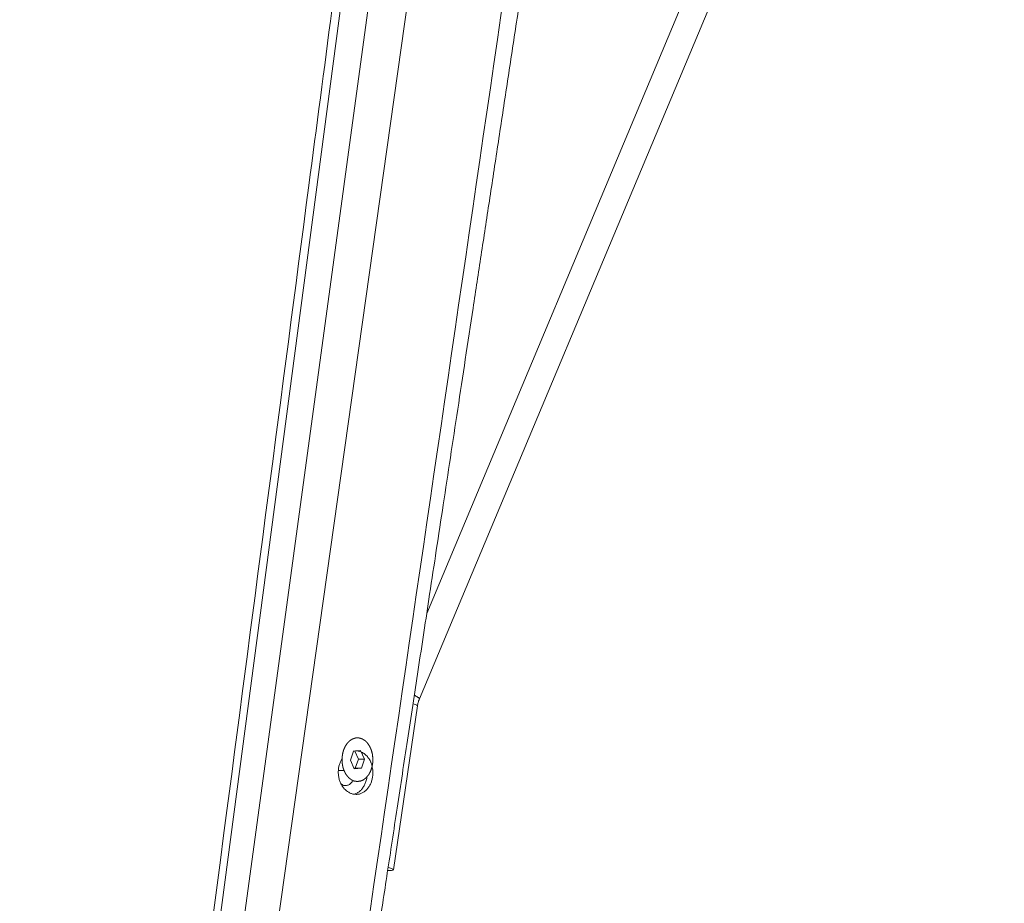
# Model space of a CAD drawing. Units: millimetres. Extents: x 1.7 to 41, y -54.5 to 27.2.
# Drawn here: x 31.6 to 33.8, y -51 to -49 of the extents above; entities that cross this region are included whole.
import ezdxf

# ---------------------------------------------------------------- set-up
doc = ezdxf.new("R2010")
doc.units = ezdxf.units.MM
doc.layers.add('2', color=7, linetype='CONTINUOUS', true_color=0xffffff)

msp = doc.modelspace()

# ---------------------------------------------------------------- linework, layer by layer
at = {"layer": '2', "color": 163, "linetype": 'Continuous', "lineweight": 18}
for p, q in [((32.5243, -47.2864), (31.5797, -54.43)), ((32.594, -47.2864), (31.6221, -54.43)), ((32.6905, -47.2864), (31.684, -54.4336)), ((33.7638, -47.3453), (32.4977, -50.3661)), ((32.481, -50.5611), (33.8193, -47.3682)), ((32.4216, -50.9523), (32.4765, -50.5774)), ((32.3229, -50.702), (32.3302, -50.6813)), ((32.3297, -50.6808), (32.3349, -50.6801)), ((32.3302, -50.6813), (32.3464, -50.6799)), ((32.3413, -50.6992), (32.3329, -50.6811)), ((32.3464, -50.6799), (32.3555, -50.6992)), ((32.3318, -50.7213), (32.3229, -50.702)), ((32.334, -50.7198), (32.3413, -50.6992)), ((32.3555, -50.6992), (32.3413, -50.6992)), ((32.3555, -50.6992), (32.3482, -50.7198)), ((32.2954, -50.7256), (32.3085, -50.7256)), ((32.3313, -50.7201), (32.334, -50.7198)), ((32.3482, -50.7198), (32.3318, -50.7213)), ((32.3482, -50.7198), (32.334, -50.7198)), ((32.4127, -50.9541), (32.4087, -50.954))]:
    msp.add_line(p, q, dxfattribs=at)
for points, knots in [([(32.5036, -47.2864), (32.5002, -47.3123), (32.4968, -47.3383), (32.4901, -47.3892), (32.4868, -47.4141), (32.4804, -47.4628), (32.4773, -47.4866), (32.4712, -47.5331), (32.4682, -47.5559), (32.4624, -47.6002), (32.4596, -47.6218), (32.4541, -47.6637), (32.4515, -47.6839), (32.4463, -47.7232), (32.4438, -47.7423), (32.4389, -47.7796), (32.4365, -47.7977), (32.4319, -47.8329), (32.4296, -47.8499), (32.4252, -47.8833), (32.4231, -47.8996), (32.419, -47.9311), (32.417, -47.9464), (32.4131, -47.9757), (32.4113, -47.9899), (32.4077, -48.0171), (32.406, -48.0302), (32.4028, -48.0552), (32.4011, -48.0671), (32.3981, -48.0904), (32.3966, -48.1017), (32.3937, -48.1243), (32.3922, -48.1356), (32.3844, -48.1948), (32.3781, -48.2426), (32.3655, -48.3393), (32.359, -48.3881), (32.3461, -48.4866), (32.3396, -48.5362), (32.2982, -48.8529), (32.2631, -49.1199), (32.1655, -49.8635), (32.103, -50.3403), (31.9608, -51.4237), (31.8813, -52.0305), (31.7978, -52.6671), (31.7938, -52.697), (31.786, -52.7568), (31.7821, -52.7867), (31.7742, -52.8465), (31.7703, -52.8764), (31.7624, -52.9362), (31.7585, -52.9661), (31.7508, -53.0255), (31.7469, -53.055), (31.7393, -53.1126), (31.7356, -53.1406), (31.7284, -53.1958), (31.7248, -53.2229), (31.7178, -53.2763), (31.7144, -53.3026), (31.7076, -53.3541), (31.7043, -53.3794), (31.6997, -53.4141), (31.6985, -53.4236), (31.696, -53.4434), (31.6946, -53.4537), (31.6918, -53.4754), (31.6903, -53.4867), (31.6871, -53.5103), (31.6855, -53.5227), (31.6821, -53.5483), (31.6804, -53.5617), (31.6768, -53.5893), (31.6749, -53.6037), (31.6711, -53.6324), (31.6692, -53.6468), (31.6653, -53.6765), (31.6633, -53.6918), (31.6592, -53.7233), (31.6571, -53.7395), (31.6527, -53.7728), (31.6505, -53.7899), (31.6459, -53.8249), (31.6435, -53.8429), (31.6384, -53.8819), (31.6356, -53.903), (31.63, -53.9463), (31.6271, -53.9685), (31.6211, -54.014), (31.618, -54.0373), (31.6118, -54.085), (31.6085, -54.1094), (31.602, -54.1593), (31.5987, -54.1848), (31.5919, -54.2369), (31.5884, -54.2635), (31.5812, -54.3178), (31.5776, -54.3455), (31.5714, -54.3927), (31.5689, -54.412), (31.5663, -54.4314)], [0, 0, 0, 0, 0.010907, 0.010907, 0.02136, 0.02136, 0.031361, 0.031361, 0.040898, 0.040898, 0.049981, 0.049981, 0.058457, 0.058457, 0.066501, 0.066501, 0.074099, 0.074099, 0.081265, 0.081265, 0.088111, 0.088111, 0.094505, 0.094505, 0.100445, 0.100445, 0.105932, 0.105932, 0.110947, 0.110947, 0.115691, 0.115691, 0.120445, 0.120445, 0.140532, 0.140532, 0.161024, 0.161024, 0.181882, 0.181882, 0.293976, 0.293976, 0.494132, 0.494132, 0.748888, 0.748888, 0.761444, 0.761444, 0.774, 0.774, 0.786556, 0.786556, 0.79911, 0.79911, 0.811493, 0.811493, 0.823267, 0.823267, 0.834666, 0.834666, 0.845679, 0.845679, 0.856306, 0.856306, 0.860268, 0.860268, 0.864608, 0.864608, 0.869362, 0.869362, 0.874542, 0.874542, 0.880144, 0.880144, 0.886152, 0.886152, 0.892208, 0.892208, 0.89863, 0.89863, 0.905429, 0.905429, 0.912603, 0.912603, 0.920144, 0.920144, 0.928996, 0.928996, 0.938312, 0.938312, 0.9481, 0.9481, 0.958342, 0.958342, 0.969055, 0.969055, 0.980222, 0.980222, 0.991861, 0.991861, 1, 1, 1, 1]), ([(31.8842, -54.3543), (32.0566, -53.1763), (32.2289, -51.9983), (32.5735, -49.6424), (32.7454, -48.4643), (32.9175, -47.2864)], [0, 0, 0, 0, 0.500007, 0.500007, 1, 1, 1, 1]), ([(31.8917, -54.3581), (31.8989, -54.3107), (31.9061, -54.2633), (31.9203, -54.1695), (31.9274, -54.1231), (31.9413, -54.0313), (31.9482, -53.9859), (31.9618, -53.8961), (31.9685, -53.8517), (31.9818, -53.7638), (31.9884, -53.7204), (32.0015, -53.6346), (32.0079, -53.5922), (32.0203, -53.5107), (32.0262, -53.4716), (32.038, -53.3943), (32.0437, -53.3561), (32.0552, -53.2806), (32.0609, -53.2433), (32.0721, -53.1696), (32.0776, -53.1331), (32.0886, -53.0612), (32.0939, -53.0257), (32.1051, -52.9515), (32.111, -52.9129), (32.1226, -52.8368), (32.1283, -52.7992), (32.1394, -52.7253), (32.145, -52.6889), (32.1559, -52.6172), (32.1613, -52.5819), (32.1718, -52.5124), (32.177, -52.4782), (32.1872, -52.4109), (32.1922, -52.3778), (32.2021, -52.3127), (32.207, -52.2807), (32.2165, -52.2178), (32.2212, -52.187), (32.2305, -52.1263), (32.2349, -52.0965), (32.2438, -52.0381), (32.2482, -52.0094), (32.2567, -51.9532), (32.2609, -51.9256), (32.2691, -51.8715), (32.2731, -51.8451), (32.281, -51.7932), (32.2848, -51.7679), (32.2924, -51.7183), (32.296, -51.694), (32.3032, -51.6466), (32.3067, -51.6234), (32.3136, -51.5782), (32.317, -51.5561), (32.3232, -51.5152), (32.3261, -51.4964), (32.3317, -51.4596), (32.3344, -51.4416), (32.3396, -51.4066), (32.3423, -51.3895), (32.3474, -51.3558), (32.3499, -51.3393), (32.355, -51.3055), (32.3576, -51.2882), (32.3631, -51.2527), (32.3658, -51.2345), (32.3714, -51.1972), (32.3743, -51.1781), (32.3804, -51.1379), (32.3837, -51.1167), (32.3903, -51.0733), (32.3936, -51.0512), (32.4005, -51.0058), (32.404, -50.9826), (32.4112, -50.9353), (32.4149, -50.9111), (32.4224, -50.8617), (32.4262, -50.8366), (32.434, -50.7852), (32.438, -50.759), (32.4458, -50.7072), (32.4497, -50.6816), (32.4577, -50.6295), (32.4617, -50.603), (32.4699, -50.5492), (32.474, -50.5218), (32.4825, -50.4662), (32.4868, -50.4379), (32.4955, -50.3804), (32.4999, -50.3513), (32.5095, -50.2885), (32.5146, -50.2549), (32.5249, -50.1866), (32.5302, -50.1519), (32.5409, -50.0814), (32.5463, -50.0455), (32.5574, -49.9728), (32.563, -49.9359), (32.5744, -49.861), (32.5802, -49.8229), (32.5919, -49.7457), (32.5978, -49.7066), (32.6099, -49.6272), (32.616, -49.5869), (32.6284, -49.5053), (32.6347, -49.464), (32.6475, -49.3801), (32.6539, -49.3376), (32.667, -49.2516), (32.6736, -49.208), (32.687, -49.1197), (32.6938, -49.075), (32.7076, -48.9845), (32.7145, -48.9387), (32.7286, -48.846), (32.7358, -48.7991), (32.7502, -48.7042), (32.7575, -48.6561), (32.7722, -48.559), (32.7797, -48.5098), (32.7949, -48.4105), (32.8025, -48.3603), (32.8183, -48.2562), (32.8265, -48.2024), (32.8431, -48.0935), (32.8514, -48.0385), (32.8683, -47.9272), (32.8769, -47.8709), (32.8942, -47.7572), (32.9029, -47.6997), (32.9206, -47.5835), (32.9295, -47.5248), (32.9476, -47.4062), (32.9567, -47.3463), (32.9658, -47.2864)], [0, 0, 0, 0, 0.020109, 0.020109, 0.039801, 0.039801, 0.059053, 0.059053, 0.077895, 0.077895, 0.09631, 0.09631, 0.114307, 0.114307, 0.130889, 0.130889, 0.147091, 0.147091, 0.162915, 0.162915, 0.178368, 0.178368, 0.193439, 0.193439, 0.209818, 0.209818, 0.225737, 0.225737, 0.241181, 0.241181, 0.256155, 0.256155, 0.270663, 0.270663, 0.284703, 0.284703, 0.298275, 0.298275, 0.31138, 0.31138, 0.324006, 0.324006, 0.336176, 0.336176, 0.347868, 0.347868, 0.359102, 0.359102, 0.369859, 0.369859, 0.380147, 0.380147, 0.389977, 0.389977, 0.399331, 0.399331, 0.407331, 0.407331, 0.414949, 0.414949, 0.422198, 0.422198, 0.429213, 0.429213, 0.43655, 0.43655, 0.444266, 0.444266, 0.452363, 0.452363, 0.461346, 0.461346, 0.470758, 0.470758, 0.480589, 0.480589, 0.490849, 0.490849, 0.501527, 0.501527, 0.512634, 0.512634, 0.523499, 0.523499, 0.534732, 0.534732, 0.546346, 0.546346, 0.55834, 0.55834, 0.570714, 0.570714, 0.584968, 0.584968, 0.59969, 0.59969, 0.614889, 0.614889, 0.630548, 0.630548, 0.646682, 0.646682, 0.663294, 0.663294, 0.680364, 0.680364, 0.697913, 0.697913, 0.715938, 0.715938, 0.734421, 0.734421, 0.753382, 0.753382, 0.77281, 0.77281, 0.792716, 0.792716, 0.813089, 0.813089, 0.833931, 0.833931, 0.855239, 0.855239, 0.878079, 0.878079, 0.901424, 0.901424, 0.925296, 0.925296, 0.949674, 0.949674, 0.974579, 0.974579, 1, 1, 1, 1]), ([(32.4694, -50.5531), (32.4712, -50.5541), (32.4731, -50.555), (32.4749, -50.556), (32.4762, -50.5569), (32.4775, -50.5577), (32.4788, -50.5585), (32.4795, -50.5591), (32.4801, -50.5597), (32.4808, -50.5603), (32.4808, -50.5606), (32.4807, -50.5609), (32.4807, -50.5613)], [0, 0, 0, 0, 0.427603, 0.427603, 0.427603, 0.748108, 0.748108, 0.748108, 0.933273, 0.933273, 0.933273, 1, 1, 1, 1]), ([(32.4695, -50.5531), (32.4717, -50.5543), (32.4738, -50.5555), (32.476, -50.5566), (32.4773, -50.5576), (32.4786, -50.5585), (32.4799, -50.5594), (32.4803, -50.56), (32.4806, -50.5605), (32.481, -50.5611)], [0, 0, 0, 0, 0.520603, 0.520603, 0.520603, 0.859585, 0.859585, 0.859585, 1, 1, 1, 1]), ([(32.4765, -50.5774), (32.4761, -50.5769), (32.4758, -50.5764), (32.4754, -50.5759), (32.4742, -50.5754), (32.4731, -50.5748), (32.4719, -50.5743), (32.47, -50.5737), (32.4682, -50.5731), (32.4663, -50.5726)], [0, 0, 0, 0, 0.154586, 0.154586, 0.154586, 0.492218, 0.492218, 0.492218, 1, 1, 1, 1]), ([(32.4765, -50.5774), (32.4767, -50.5762), (32.4769, -50.5751), (32.4771, -50.5739), (32.4777, -50.5714), (32.4784, -50.5688), (32.4791, -50.5663), (32.4797, -50.5645), (32.4804, -50.5628), (32.481, -50.5611)], [0, 0, 0, 0, 0.20608, 0.20608, 0.20608, 0.671455, 0.671455, 0.671455, 1, 1, 1, 1]), ([(32.3391, -50.7502), (32.3415, -50.7502), (32.3439, -50.7499), (32.3463, -50.7496), (32.3486, -50.7486), (32.3508, -50.7476), (32.3531, -50.7465), (32.3552, -50.7449), (32.3573, -50.7432), (32.3593, -50.7416), (32.3611, -50.7394), (32.3629, -50.7372), (32.3648, -50.735), (32.3662, -50.7324), (32.3677, -50.7297), (32.3692, -50.727), (32.3702, -50.724), (32.3712, -50.721), (32.3723, -50.7179), (32.3729, -50.7147), (32.3735, -50.7114), (32.3741, -50.7082), (32.3742, -50.7048), (32.3744, -50.7014), (32.3745, -50.698), (32.3741, -50.6947), (32.3737, -50.6914), (32.3734, -50.688), (32.3726, -50.6849), (32.3717, -50.6817), (32.3709, -50.6785), (32.3696, -50.6757), (32.3684, -50.6728), (32.3671, -50.67), (32.3655, -50.6675), (32.3638, -50.6651), (32.3622, -50.6626), (32.3602, -50.6607), (32.3583, -50.6588), (32.3563, -50.6568), (32.3541, -50.6555), (32.3519, -50.6542), (32.3497, -50.6528), (32.3474, -50.6522), (32.3451, -50.6515), (32.3427, -50.6508), (32.3403, -50.6508), (32.3379, -50.6508), (32.3355, -50.6508), (32.3332, -50.6515), (32.3309, -50.6522), (32.3286, -50.6528), (32.3264, -50.6542), (32.3242, -50.6555), (32.322, -50.6568), (32.32, -50.6588), (32.3181, -50.6607), (32.3161, -50.6626), (32.3145, -50.6651), (32.3129, -50.6675), (32.3112, -50.67), (32.31, -50.6728), (32.3087, -50.6757), (32.3074, -50.6785), (32.3066, -50.6817), (32.3058, -50.6849), (32.305, -50.688), (32.3046, -50.6914), (32.3042, -50.6947), (32.3039, -50.698), (32.304, -50.7014), (32.3041, -50.7048), (32.3042, -50.7082), (32.3048, -50.7114), (32.3054, -50.7147), (32.306, -50.7179), (32.307, -50.721), (32.3081, -50.724), (32.3092, -50.727), (32.3106, -50.7297), (32.3121, -50.7324), (32.3135, -50.735), (32.3153, -50.7372), (32.3171, -50.7394), (32.3189, -50.7416), (32.321, -50.7432), (32.3231, -50.7449), (32.3252, -50.7465), (32.3275, -50.7476), (32.3298, -50.7486), (32.332, -50.7496), (32.3344, -50.7499), (32.3368, -50.7502), (32.3391, -50.7502)], [-0.026556, 0, 0, 0, 0.02681, 0.02681, 0.02681, 0.054488, 0.054488, 0.054488, 0.083933, 0.083933, 0.083933, 0.115499, 0.115499, 0.115499, 0.149346, 0.149346, 0.149346, 0.184975, 0.184975, 0.184975, 0.221903, 0.221903, 0.221903, 0.25948, 0.25948, 0.25948, 0.29675, 0.29675, 0.29675, 0.333186, 0.333186, 0.333186, 0.367842, 0.367842, 0.367842, 0.400649, 0.400649, 0.400649, 0.431362, 0.431362, 0.431362, 0.459798, 0.459798, 0.459798, 0.48689, 0.48689, 0.48689, 0.513459, 0.513459, 0.513459, 0.540305, 0.540305, 0.540305, 0.56896, 0.56896, 0.56896, 0.599491, 0.599491, 0.599491, 0.632298, 0.632298, 0.632298, 0.666954, 0.666954, 0.666954, 0.70339, 0.70339, 0.70339, 0.740659, 0.740659, 0.740659, 0.778236, 0.778236, 0.778236, 0.815118, 0.815118, 0.815118, 0.85083, 0.85083, 0.85083, 0.884554, 0.884554, 0.884554, 0.91612, 0.91612, 0.91612, 0.945766, 0.945766, 0.945766, 0.973444, 0.973444, 0.973444, 1, 1, 1, 1.02681]), ([(32.3349, -50.6801), (32.3369, -50.6803), (32.3389, -50.6805), (32.3409, -50.6807), (32.3429, -50.6812), (32.3448, -50.6818), (32.3467, -50.6823), (32.348, -50.6829), (32.3493, -50.6836), (32.3506, -50.6842), (32.3519, -50.6849), (32.3531, -50.6857), (32.3544, -50.6865), (32.3555, -50.6874), (32.3567, -50.6883), (32.3578, -50.6892), (32.3588, -50.6902), (32.3597, -50.6911), (32.3607, -50.692), (32.3616, -50.6931), (32.3624, -50.6942), (32.3633, -50.6952), (32.3641, -50.6963), (32.3649, -50.6975), (32.3657, -50.6986), (32.3664, -50.6998), (32.3672, -50.7011), (32.3679, -50.7023), (32.3682, -50.703), (32.3686, -50.7037), (32.3689, -50.7044), (32.3692, -50.7051), (32.3695, -50.7058), (32.3699, -50.7065), (32.3701, -50.7072), (32.3704, -50.7079), (32.3707, -50.7086), (32.3709, -50.7094), (32.3712, -50.7101), (32.3714, -50.7109), (32.3717, -50.7116), (32.3719, -50.7124), (32.3721, -50.7131), (32.3728, -50.7168), (32.3736, -50.7205), (32.3743, -50.7241), (32.3743, -50.7279), (32.3744, -50.7317), (32.3744, -50.7354)], [0, 0, 0, 0, 0.079357, 0.079357, 0.079357, 0.158621, 0.158621, 0.158621, 0.215846, 0.215846, 0.215846, 0.273265, 0.273265, 0.273265, 0.331362, 0.331362, 0.331362, 0.384615, 0.384615, 0.384615, 0.438751, 0.438751, 0.438751, 0.493385, 0.493385, 0.493385, 0.54988, 0.54988, 0.54988, 0.580312, 0.580312, 0.580312, 0.611173, 0.611173, 0.611173, 0.641334, 0.641334, 0.641334, 0.672035, 0.672035, 0.672035, 0.703321, 0.703321, 0.703321, 0.85119, 0.85119, 0.85119, 1, 1, 1, 1]), ([(32.3361, -50.7801), (32.3337, -50.7798), (32.3313, -50.7795), (32.3289, -50.7793), (32.3267, -50.7785), (32.3245, -50.7778), (32.3224, -50.7771), (32.3203, -50.7758), (32.3183, -50.7746), (32.3162, -50.7734), (32.3138, -50.7713), (32.3114, -50.7691), (32.309, -50.767), (32.3075, -50.765), (32.3059, -50.763), (32.3044, -50.7609), (32.3031, -50.7586), (32.3018, -50.7562), (32.3005, -50.7538), (32.2995, -50.7512), (32.2986, -50.7487), (32.2977, -50.7461), (32.297, -50.7433), (32.2964, -50.7406), (32.2958, -50.7378), (32.2956, -50.735), (32.2954, -50.7323), (32.2952, -50.7295), (32.2954, -50.7267), (32.2955, -50.7239), (32.2957, -50.721), (32.2963, -50.7184), (32.2968, -50.7158), (32.2973, -50.7131), (32.2982, -50.7106), (32.2991, -50.708), (32.3001, -50.7055), (32.3013, -50.7032), (32.3025, -50.701), (32.3038, -50.6987), (32.3039, -50.6986), (32.304, -50.6984), (32.3041, -50.6983)], [0, 0, 0, 0, 0.069601, 0.069601, 0.069601, 0.134997, 0.134997, 0.134997, 0.203783, 0.203783, 0.203783, 0.295666, 0.295666, 0.295666, 0.368507, 0.368507, 0.368507, 0.446613, 0.446613, 0.446613, 0.524543, 0.524543, 0.524543, 0.606191, 0.606191, 0.606191, 0.685443, 0.685443, 0.685443, 0.766619, 0.766619, 0.766619, 0.843856, 0.843856, 0.843856, 0.92156, 0.92156, 0.92156, 0.995251, 0.995251, 0.995251, 1, 1, 1, 1]), ([(32.3744, -50.7354), (32.3742, -50.7368), (32.3741, -50.7381), (32.3739, -50.7394), (32.3734, -50.7421), (32.3728, -50.7448), (32.3723, -50.7474), (32.3714, -50.75), (32.3705, -50.7526), (32.3696, -50.7552), (32.3684, -50.7574), (32.3672, -50.7597), (32.3659, -50.762), (32.3644, -50.764), (32.3629, -50.766), (32.3613, -50.768), (32.3596, -50.7697), (32.3579, -50.7713), (32.3562, -50.7729), (32.3542, -50.7742), (32.3522, -50.7755), (32.3502, -50.7767), (32.3482, -50.7775), (32.3461, -50.7783), (32.3441, -50.7791), (32.3419, -50.7794), (32.3397, -50.7797), (32.3375, -50.78), (32.337, -50.7801), (32.3366, -50.7801), (32.3361, -50.7801)], [0, 0, 0, 0, 0.062413, 0.062413, 0.062413, 0.188963, 0.188963, 0.188963, 0.315662, 0.315662, 0.315662, 0.435629, 0.435629, 0.435629, 0.553789, 0.553789, 0.553789, 0.664122, 0.664122, 0.664122, 0.77318, 0.77318, 0.77318, 0.874963, 0.874963, 0.874963, 0.978607, 0.978607, 0.978607, 1, 1, 1, 1]), ([(32.3288, -50.7479), (32.3282, -50.749), (32.3276, -50.7502), (32.327, -50.7514), (32.3251, -50.7534), (32.3231, -50.7553), (32.3211, -50.7572), (32.3189, -50.7581), (32.3166, -50.759), (32.3143, -50.7599), (32.3119, -50.7597), (32.3095, -50.7595), (32.3072, -50.7593), (32.3053, -50.7582), (32.3035, -50.7571), (32.3016, -50.756)], [0, 0, 0, 0, 0.120702, 0.120702, 0.120702, 0.368806, 0.368806, 0.368806, 0.59165, 0.59165, 0.59165, 0.806307, 0.806307, 0.806307, 1, 1, 1, 1]), ([(32.3608, -50.7397), (32.3607, -50.741), (32.3605, -50.7424), (32.3603, -50.7437), (32.3595, -50.7466), (32.3587, -50.7496), (32.3579, -50.7525), (32.3567, -50.7551), (32.3555, -50.7578), (32.3544, -50.7604), (32.3529, -50.7627), (32.3514, -50.7649), (32.35, -50.7672), (32.3482, -50.7691), (32.3465, -50.7709), (32.3447, -50.7727), (32.3428, -50.7741), (32.3409, -50.7754), (32.3389, -50.7768), (32.3369, -50.7776), (32.3348, -50.7784), (32.3327, -50.7793), (32.3321, -50.7793), (32.3315, -50.7794), (32.3309, -50.7795)], [0, 0, 0, 0, 0.077218, 0.077218, 0.077218, 0.248066, 0.248066, 0.248066, 0.41122, 0.41122, 0.41122, 0.564107, 0.564107, 0.564107, 0.707215, 0.707215, 0.707215, 0.840343, 0.840343, 0.840343, 0.966057, 0.966057, 0.966057, 1, 1, 1, 1]), ([(32.4098, -50.947), (32.4115, -50.9475), (32.4132, -50.948), (32.415, -50.9485), (32.4163, -50.949), (32.4176, -50.9495), (32.4189, -50.9499), (32.4196, -50.9504), (32.4203, -50.9509), (32.4211, -50.9513), (32.4212, -50.9517), (32.4214, -50.9521), (32.4215, -50.9525), (32.4211, -50.9528), (32.4207, -50.953), (32.4202, -50.9533), (32.4192, -50.9535), (32.4182, -50.9537), (32.4172, -50.9539), (32.4157, -50.9539), (32.4142, -50.954), (32.4127, -50.9541)], [0, 0, 0, 0, 0.240992, 0.240992, 0.240992, 0.423161, 0.423161, 0.423161, 0.538101, 0.538101, 0.538101, 0.594099, 0.594099, 0.594099, 0.662547, 0.662547, 0.662547, 0.798763, 0.798763, 0.798763, 1, 1, 1, 1])]:
    msp.add_open_spline(points, degree=3, knots=knots, dxfattribs=at)

doc.saveas('drawing.dxf')
